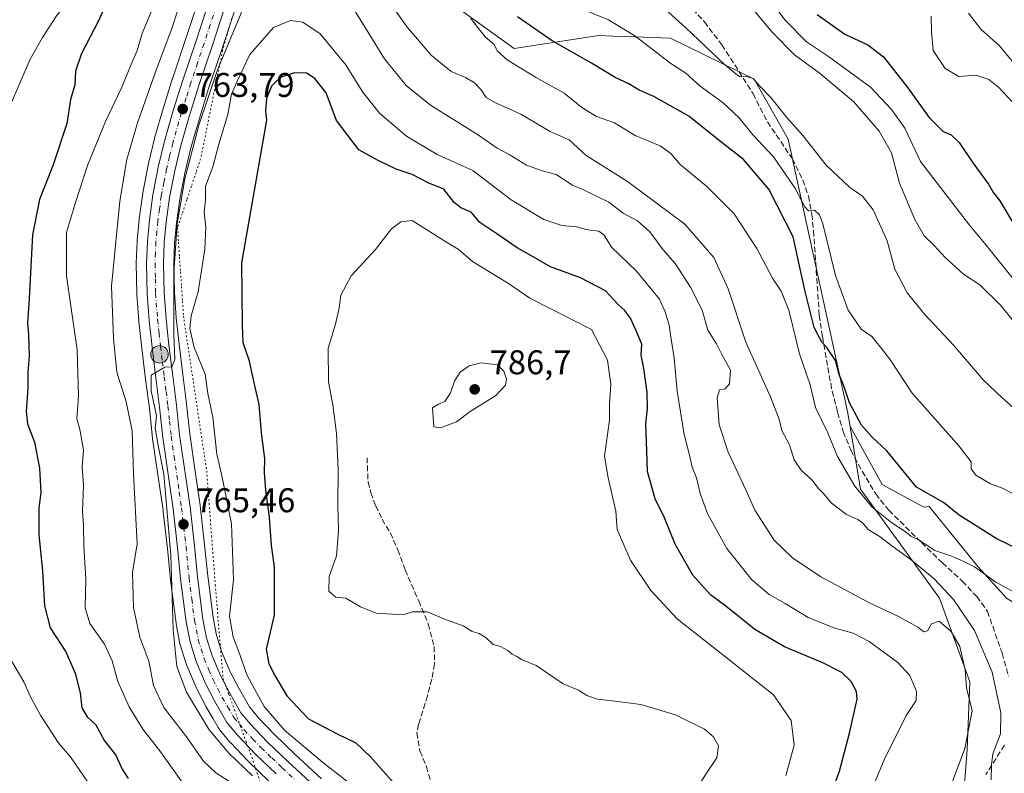
# Model space of a CAD drawing. Units: metres. Extents: x 621537 to 625003, y 4704046 to 4706420.
# Drawn here: x 622538 to 622826, y 4705955 to 4706175 of the extents above; entities that cross this region are included whole.
import ezdxf

# ---------------------------------------------------------------- set-up
doc = ezdxf.new("R2010")
doc.units = ezdxf.units.M
doc.header["$MEASUREMENT"] = 0
for name, pattern in [('DGN Style 3', [2.307223, 1.648017, -0.659207]), ('DGN Style 4', [2.638475, 1.318413, -0.659207, 0.001648, -0.659207]), ('DGN Style 5', [1.153612, 0.494405, -0.659207])]:
    doc.linetypes.add(name, pattern=pattern)
for name, color, linetype, lineweight in [('Arbolado forestal CxS', 92, 'Continuous', 0), ('Carretera de calzada única Cxs', 7, 'Continuous', 13), ('Carretera de calzada única eje', 7, 'DGN Style 4', 0), ('Curva de nivel maestra', 30, 'Continuous', 30), ('Curva de nivel maestra oculto', 30, 'DGN Style 3', 30), ('Curva de nivel normal', 30, 'Continuous', 0), ('Matorral CxS', 135, 'Continuous', 0), ('Núcleo urbano CxS', 7, 'Continuous', 0), ('Punto de cota en terreno', 7, 'Continuous', 0), ('Punto kilométrico de carretera', 7, 'Continuous', 0), ('Rótulo de punto de cota en terreno', 7, 'Continuous', 0), ('Senda', 7, 'DGN Style 3', 0), ('Vía pecuaria eje', 92, 'DGN Style 5', 0)]:
    doc.layers.add(name, color=color, linetype=linetype, lineweight=lineweight)
doc.styles.add('Style-Arial', font='txt')

# ---------------------------------------------------------------- blocks, each defined once
blk = doc.blocks.new('*U8')
at = {"layer": 'Matorral CxS', "color": 135, "linetype": 'Continuous', "lineweight": 0}
blk.add_polyline3d([(622812.6295, 4705931.2255, 761.3044), (622815.0031, 4705961.7677, 765.065), (622815.7567, 4705981.4719, 764.7542), (622806.8533, 4706006.0049, 761.6635), (622783.7835, 4706037.7901, 754.9033), (622780.7429, 4706056.1231, 751.5932), (622790.0985, 4706039.2251, 752.3625), (622802.3439, 4706032.5583, 751.0113), (622803.8499, 4706032.7751, 750.6292), (622818.0463, 4706015.1871, 754.0949), (622826.5499, 4706005.8831, 755.5212), (622835.9899, 4706000.2671, 756.306), (622846.1457, 4705995.1873, 756.8554), (622867.7273, 4705993.9173, 755.874), (622881.7297, 4705985.0955, 753.4961), (622880.4755, 4705960.2971, 750.0334), (622877.5203, 4705955.1023, 749.8049), (622863.9163, 4705915.1657, 748.0915)], dxfattribs=at)
blk = doc.blocks.new('5PATER')
at = {"layer": 'Punto de cota en terreno', "linetype": 'Continuous', "lineweight": 0}
h = blk.add_hatch(color=51, dxfattribs=at)
edge = h.paths.add_edge_path()
edge.add_ellipse((0, 0), major_axis=(-0.11, -0.111), ratio=0.999422, start_angle=0, end_angle=360)
blk = doc.blocks.new('5HITCA')
at = {"layer": 'Curva de nivel maestra oculto', "linetype": 'Continuous', "lineweight": 0}
h = blk.add_hatch(color=1, dxfattribs=at)
edge = h.paths.add_edge_path()
edge.add_arc((0, 0), 0.256, 0, 360)
at = {"layer": 'Curva de nivel maestra oculto', "color": 7, "linetype": 'Continuous', "lineweight": 0}
blk.add_circle((0, 0), 0.256, dxfattribs=at)

msp = doc.modelspace()

# ---------------------------------------------------------------- linework, layer by layer
at = {"layer": 'Arbolado forestal CxS', "color": 92, "linetype": 'Continuous', "lineweight": 0}
msp.add_polyline3d([(622590.2427, 4706180.6849, 761.5259), (622586.6839, 4706169.8485, 761.9161), (622582.7981, 4706158.3507, 762.4393), (622582.7749, 4706158.2797, 762.4467), (622580.0059, 4706149.3591, 762.4583), (622577.4367, 4706140.4185, 763.0262), (622577.4033, 4706140.2917, 763.025), (622575.5633, 4706132.6417, 763.0014), (622575.5355, 4706132.5143, 763.0032), (622573.9607, 4706124.4377, 763.0592), (622573.9372, 4706124.2915, 763.0615), (622572.9271, 4706116.8115, 763.5665), (622572.9141, 4706116.7001, 763.5708), (622572.3141, 4706110.5201, 763.7427), (622572.3019, 4706110.3371, 763.7432), (622572.072, 4706103.8871, 763.8099), (622572.0703, 4706103.7513, 763.8121), (622572.2407, 4706094.8825, 764.2761), (622572.2483, 4706094.7171, 764.2839), (622572.8284, 4706086.9371, 764.3869), (622572.8375, 4706086.8375, 764.387), (622573.6901, 4706078.9553, 764.3529), (622574.7937, 4706070.0053, 764.3208), (622575.8901, 4706061.4721, 763.7723), (622576.8165, 4706052.6565, 763.8067), (622576.8315, 4706052.5371, 763.8101), (622578.5515, 4706040.7469, 763.7245), (622579.8745, 4706031.6847, 763.9349), (622579.9345, 4706031.1541, 763.9592), (622581.1467, 4706020.4347, 764.3957), (622582.0445, 4706011.3065, 764.3439), (622582.0547, 4706011.2167, 764.3455), (622583.6748, 4705998.6467, 764.836), (622583.6998, 4705998.4871, 764.8449), (622584.8237, 4705992.6251, 765.3623), (622584.9091, 4705992.2877, 765.3958), (622586.7291, 4705986.5177, 766.1062), (622586.7711, 4705986.3941, 766.1214), (622586.8263, 4705986.2535, 766.142), (622589.5363, 4705979.8335, 766.2648), (622589.6397, 4705979.6139, 766.2623), (622592.3597, 4705974.3939, 766.3441), (622592.4219, 4705974.2803, 766.3512), (622594.5221, 4705970.6419, 766.2452), (622595.9719, 4705968.1303, 766.3621), (622596.2609, 4705967.7149, 766.4151), (622599.4265, 4705963.8983, 766.5536), (622599.5587, 4705963.7501, 766.5581), (622604.6587, 4705958.4001, 766.5134), (622604.7587, 4705958.3001, 766.5177), (622610.9333, 4705952.4063, 766.478)], dxfattribs=at)
msp.add_polyline3d([(622590.2427, 4706180.6849, 761.5259), (622586.6839, 4706169.8485, 761.9161), (622582.7981, 4706158.3507, 762.4393), (622582.7749, 4706158.2797, 762.4467), (622580.0059, 4706149.3591, 762.4583), (622577.4367, 4706140.4185, 763.0262), (622577.4033, 4706140.2917, 763.025), (622575.5633, 4706132.6417, 763.0014), (622575.5355, 4706132.5143, 763.0032), (622573.9607, 4706124.4377, 763.0592), (622573.9372, 4706124.2915, 763.0615), (622572.9271, 4706116.8115, 763.5665), (622572.9141, 4706116.7001, 763.5708), (622572.3141, 4706110.5201, 763.7427), (622572.3019, 4706110.3371, 763.7432), (622572.072, 4706103.8871, 763.8099), (622572.0703, 4706103.7513, 763.8121), (622572.2407, 4706094.8825, 764.2761), (622572.2483, 4706094.7171, 764.2839), (622572.8284, 4706086.9371, 764.3869), (622572.8375, 4706086.8375, 764.387), (622573.6901, 4706078.9553, 764.3529), (622574.7937, 4706070.0053, 764.3208), (622575.8901, 4706061.4721, 763.7723), (622576.8165, 4706052.6565, 763.8067), (622576.8315, 4706052.5371, 763.8101), (622578.5515, 4706040.7469, 763.7245), (622579.8745, 4706031.6847, 763.9349), (622579.9345, 4706031.1541, 763.9592), (622581.1467, 4706020.4347, 764.3957), (622582.0445, 4706011.3065, 764.3439), (622582.0547, 4706011.2167, 764.3455), (622583.6748, 4705998.6467, 764.836), (622583.6998, 4705998.4871, 764.8449), (622584.8237, 4705992.6251, 765.3623), (622584.9091, 4705992.2877, 765.3958), (622586.7291, 4705986.5177, 766.1062), (622586.7711, 4705986.3941, 766.1214), (622586.8263, 4705986.2535, 766.142), (622589.5363, 4705979.8335, 766.2648), (622589.6397, 4705979.6139, 766.2623), (622592.3597, 4705974.3939, 766.3441), (622592.4219, 4705974.2803, 766.3512), (622594.5221, 4705970.6419, 766.2452), (622595.9719, 4705968.1303, 766.3621), (622596.2609, 4705967.7149, 766.4151), (622599.4265, 4705963.8983, 766.5536), (622599.5587, 4705963.7501, 766.5581), (622604.6587, 4705958.4001, 766.5134), (622604.7587, 4705958.3001, 766.5177), (622610.9333, 4705952.4063, 766.478)], dxfattribs=at)
at = {"layer": 'Carretera de calzada única Cxs', "color": 7, "linetype": 'Continuous', "lineweight": 13}
for points in [[(622612.9901, 4705954.5901, 767.2755), (622606.8301, 4705960.4701, 767.024), (622601.7301, 4705965.8201, 766.869), (622598.5701, 4705969.6301, 766.8386), (622595.0201, 4705975.7801, 766.6584), (622592.3001, 4705981.0001, 766.5578), (622589.5901, 4705987.4201, 766.3995), (622587.7701, 4705993.1901, 766.2447), (622586.6501, 4705999.0301, 765.8965), (622585.0301, 4706011.6001, 765.4114), (622584.1301, 4706020.7501, 765.3515), (622582.8501, 4706032.0701, 765.2955), (622579.8001, 4706052.9701, 764.939), (622578.8701, 4706061.8201, 765.0139), (622577.7701, 4706070.3801, 765.0012), (622576.6701, 4706079.3001, 764.9074), (622575.8201, 4706087.1601, 764.8898), (622575.2401, 4706094.9401, 764.7993), (622575.0701, 4706103.7801, 764.6703), (622575.3001, 4706110.2301, 764.5304), (622575.9001, 4706116.4101, 764.4192), (622576.9101, 4706123.8901, 764.3815), (622578.4801, 4706131.9401, 764.3212), (622580.3201, 4706139.5901, 764.0437), (622582.8801, 4706148.5001, 763.8447), (622585.6401, 4706157.3901, 763.4237), (622589.5301, 4706168.9001, 763.0315), (622593.0901, 4706179.7401, 762.5191)], [(622612.9901, 4705954.5901, 767.2755), (622606.8301, 4705960.4701, 767.024), (622601.7301, 4705965.8201, 766.869), (622598.5701, 4705969.6301, 766.8386), (622595.0201, 4705975.7801, 766.6584), (622592.3001, 4705981.0001, 766.5578), (622589.5901, 4705987.4201, 766.3995), (622587.7701, 4705993.1901, 766.2447), (622586.6501, 4705999.0301, 765.8965), (622585.0301, 4706011.6001, 765.4114), (622584.1301, 4706020.7501, 765.3515), (622582.8501, 4706032.0701, 765.2955), (622579.8001, 4706052.9701, 764.939), (622578.8701, 4706061.8201, 765.0139), (622577.7701, 4706070.3801, 765.0012), (622576.6701, 4706079.3001, 764.9074), (622575.8201, 4706087.1601, 764.8898), (622575.2401, 4706094.9401, 764.7993), (622575.0701, 4706103.7801, 764.6703), (622575.3001, 4706110.2301, 764.5304), (622575.9001, 4706116.4101, 764.4192), (622576.9101, 4706123.8901, 764.3815), (622578.4801, 4706131.9401, 764.3212), (622580.3201, 4706139.5901, 764.0437), (622582.8801, 4706148.5001, 763.8447), (622585.6401, 4706157.3901, 763.4237), (622589.5301, 4706168.9001, 763.0315), (622593.0901, 4706179.7401, 762.5191)], [(622597.8001, 4706178.1701, 762.8332), (622594.2401, 4706167.3301, 763.8515), (622590.3701, 4706155.8601, 764.3461), (622587.6401, 4706147.0801, 764.1245), (622585.1201, 4706138.3301, 764.6874), (622583.3401, 4706130.8801, 764.6965), (622581.8201, 4706123.0801, 764.6509), (622580.8301, 4706115.8301, 764.932), (622580.2601, 4706109.9001, 765.1465), (622580.0401, 4706103.7401, 765.2245), (622580.2101, 4706095.1701, 765.2178), (622580.7701, 4706087.6101, 765.7119), (622581.6101, 4706079.8701, 765.5378), (622582.7001, 4706071.0001, 765.3194), (622583.8001, 4706062.4001, 765.5369), (622584.7301, 4706053.5901, 765.809), (622586.4401, 4706041.8901, 765.6965), (622587.7801, 4706032.7001, 765.6475), (622589.0701, 4706021.2701, 766.3498), (622589.9701, 4706012.1601, 766.4724), (622591.5501, 4705999.8101, 766.3663), (622592.6001, 4705994.4101, 766.3802), (622594.2601, 4705989.1301, 766.9227), (622596.7901, 4705983.1201, 766.7957), (622599.3801, 4705978.1701, 767.2912), (622602.6601, 4705972.4801, 767.1321), (622605.4501, 4705969.1201, 767.6659), (622610.3401, 4705963.9801, 767.9392), (622616.4001, 4705958.2101, 767.9999), (622624.1701, 4705950.9901, 768.2523)], [(622597.8001, 4706178.1701, 762.8332), (622594.2401, 4706167.3301, 763.8515), (622590.3701, 4706155.8601, 764.3461), (622587.6401, 4706147.0801, 764.1245), (622585.1201, 4706138.3301, 764.6874), (622583.3401, 4706130.8801, 764.6965), (622581.8201, 4706123.0801, 764.6509), (622580.8301, 4706115.8301, 764.932), (622580.2601, 4706109.9001, 765.1465), (622580.0401, 4706103.7401, 765.2245), (622580.2101, 4706095.1701, 765.2178), (622580.7701, 4706087.6101, 765.7119), (622581.6101, 4706079.8701, 765.5378), (622582.7001, 4706071.0001, 765.3194), (622583.8001, 4706062.4001, 765.5369), (622584.7301, 4706053.5901, 765.809), (622586.4401, 4706041.8901, 765.6965), (622587.7801, 4706032.7001, 765.6475), (622589.0701, 4706021.2701, 766.3498), (622589.9701, 4706012.1601, 766.4724), (622591.5501, 4705999.8101, 766.3663), (622592.6001, 4705994.4101, 766.3802), (622594.2601, 4705989.1301, 766.9227), (622596.7901, 4705983.1201, 766.7957), (622599.3801, 4705978.1701, 767.2912), (622602.6601, 4705972.4801, 767.1321), (622605.4501, 4705969.1201, 767.6659), (622610.3401, 4705963.9801, 767.9392), (622616.4001, 4705958.2101, 767.9999), (622624.1701, 4705950.9901, 768.2523)]]:
    msp.add_polyline3d(points, dxfattribs=at)
at = {"layer": 'Carretera de calzada única eje', "color": 7, "linetype": 'DGN Style 4', "lineweight": 0}
msp.add_polyline3d([(622595.4501, 4706178.9501, 762.5897), (622593.6601, 4706173.5301, 762.9803), (622591.8801, 4706168.1101, 763.1216), (622589.9501, 4706162.3801, 763.5088), (622588.0001, 4706156.6201, 763.6492), (622586.6301, 4706152.1801, 763.6892), (622585.2601, 4706147.7901, 763.925), (622582.7201, 4706138.9601, 764.1168), (622581.8001, 4706135.1301, 764.1714), (622580.9101, 4706131.4101, 764.2924), (622580.1501, 4706127.5101, 764.425), (622579.3601, 4706123.4801, 764.5428), (622578.8601, 4706119.7401, 764.6095), (622578.3601, 4706116.1201, 764.6421), (622578.0801, 4706113.1501, 764.668), (622577.7801, 4706110.0701, 764.6719), (622577.6601, 4706106.8401, 764.6943), (622577.5601, 4706103.7601, 764.7147), (622577.6401, 4706099.3401, 764.7819), (622577.7201, 4706095.0501, 764.8427), (622578.2901, 4706087.3801, 765.0907), (622578.7201, 4706083.4501, 765.1829), (622579.1401, 4706079.5801, 765.1729), (622579.6901, 4706075.1201, 765.1297), (622580.2301, 4706070.6901, 765.1067), (622580.7801, 4706066.4101, 765.0869), (622581.3301, 4706062.1101, 765.1029), (622581.8001, 4706057.7001, 765.159), (622582.2601, 4706053.2801, 765.2005), (622583.1301, 4706047.3801, 765.3708), (622584.6401, 4706036.9801, 765.4275), (622585.3101, 4706032.3801, 765.4154), (622585.9601, 4706026.6701, 765.4785), (622586.6001, 4706021.0101, 765.5434), (622587.5001, 4706011.8801, 765.6824), (622588.2901, 4706005.7001, 766.0065), (622589.1001, 4705999.4201, 766.1463), (622589.6301, 4705996.7201, 766.2091), (622590.1801, 4705993.8001, 766.2598), (622591.9201, 4705988.2701, 766.3186), (622593.2801, 4705985.0601, 766.517), (622594.5401, 4705982.0601, 766.6262), (622595.9001, 4705979.4501, 766.6778), (622597.2001, 4705976.9701, 766.6798), (622598.8401, 4705974.1301, 766.9161), (622600.6101, 4705971.0501, 766.9271), (622602.2001, 4705969.1501, 766.9472), (622603.5901, 4705967.4701, 767.0273), (622606.1401, 4705964.7901, 767.1507), (622608.5801, 4705962.2201, 767.1954), (622611.6601, 4705959.2801, 767.3729), (622614.7001, 4705956.4001, 767.4574), (622618.5801, 4705952.7801, 767.6199)], dxfattribs=at)
at = {"layer": 'Curva de nivel maestra', "color": 30, "linetype": 'Continuous', "lineweight": 30, "flags": 128}
for points, elevation in [([(622564.59, 4706182.9401), (622561.01, 4706174.7301), (622556.02, 4706165.2001), (622554.33, 4706159.9901), (622554.07, 4706156.0001), (622552.81, 4706151.7101), (622551.76, 4706144.6801), (622547.78, 4706132.6701), (622543.76, 4706122.5401), (622541.74, 4706112.1501), (622540.71, 4706093.5401), (622540.22, 4706086.3301), (622540.54, 4706083.0001), (622540.71, 4706076.6701), (622540.34, 4706072.0301), (622540.34, 4706067.3301), (622539.85, 4706060.4801), (622540.29, 4706056.8901), (622542.32, 4706051.5901), (622543.76, 4706044.0101), (622544.14, 4706036.8701), (622543.62, 4706032.2501), (622543.58, 4706024.4401), (622544.69, 4706013.9301), (622545.19, 4706003.7201), (622546.91, 4705997.2701), (622551.43, 4705990.3001), (622554.24, 4705984.0401), (622555.64, 4705978.2601), (622556.15, 4705973.8601), (622557.75, 4705971.3101), (622560.24, 4705968.9201), (622562.74, 4705964.3001), (622566.06, 4705960.0401), (622567.96, 4705955.9401), (622569.71, 4705953.2601)], 750), ([(622834.84, 4706017.8401), (622823.48, 4706023.4301), (622812.64, 4706030.2701), (622808.03, 4706033.9401), (622800.19, 4706038.4301), (622791.48, 4706049.0101), (622787.22, 4706053.0201), (622784.1, 4706056.5001), (622780.61, 4706063.0601), (622779.03, 4706067.7801), (622777.52, 4706071.3601), (622776.44, 4706075.4201), (622773.96, 4706079.2801), (622772.5, 4706080.7701), (622770.25, 4706085.0501), (622767.53, 4706096.0201), (622764.09, 4706111.6201), (622757.02, 4706125.5501), (622749.56, 4706134.2001), (622742.44, 4706139.7501), (622733.6, 4706146.9001), (622723.32, 4706152.6201), (622719.08, 4706154.4601), (622716.08, 4706156.3301), (622712.03, 4706158.1901), (622705.17, 4706162.3601), (622693.64, 4706168.9201), (622683.52, 4706175.9401)], 750), ([(622771.15, 4706176.5601), (622779.2, 4706170.8701), (622785.95, 4706167.6801), (622790.54, 4706164.1801), (622797.62, 4706155.1301), (622803.75, 4706146.5201), (622807.94, 4706142.3801), (622810.32, 4706141.3701), (622812.66, 4706139.1401), (622816.62, 4706133.2501), (622821.17, 4706126.9401), (622822.7, 4706124.4001), (622824.48, 4706122.1201), (622828.37, 4706115.5501)], 725), ([(622772.88, 4705942.6201), (622777.67, 4705955.4201), (622780.54, 4705966.5301), (622782.8, 4705976.4401), (622782.58, 4705978.6901), (622781.04, 4705981.6401), (622778.28, 4705984.2501), (622772.73, 4705987.0501), (622761.55, 4705991.7701), (622752.88, 4705996.8101), (622744.4, 4706003.5801), (622739.91, 4706006.9501), (622734.81, 4706012.7101), (622729.61, 4706021.7101), (622726.5, 4706029.4601), (622723.78, 4706035.0401), (622721.56, 4706043.0101), (622721.3, 4706049.0101), (622721.05, 4706056.8901), (622721.51, 4706061.4201), (622721.42, 4706066.0801), (622720.4, 4706073.1401), (622719.68, 4706077.0101), (622719.9, 4706080.2101), (622718.28, 4706083.9201), (622716.5, 4706087.8001), (622714.81, 4706090.1201), (622713.02, 4706091.7201), (622709.28, 4706095.7901), (622701.97, 4706099.5901), (622693.12, 4706102.8001), (622687.37, 4706106.1201), (622683.43, 4706108.4001), (622677.46, 4706112.4401), (622672.53, 4706115.7301), (622669.99, 4706118.8101), (622666.98, 4706120.0301), (622664.96, 4706121.6201), (622662, 4706125.5501), (622657.38, 4706127.4101), (622652.67, 4706129.7801), (622648.07, 4706131.3701), (622642.6, 4706134.0201), (622637.13, 4706137.0001), (622630.64, 4706145.5701), (622627.59, 4706153.7001), (622624.23, 4706157.8701), (622621.8, 4706159.4201), (622618.31, 4706159.5301), (622614.09, 4706158.1601), (622611.59, 4706155.6601), (622610.14, 4706152.0001), (622609.84, 4706148.3301), (622610.12, 4706145.7001), (622602.83, 4706103.9801), (622603.01, 4706085.7301), (622603.23, 4706080.7101), (622605.01, 4706075.6401), (622606.71, 4706067.6801), (622607.9, 4706062.5401), (622608.57, 4706054.2901), (622609.51, 4706046.8301), (622609.43, 4706042.6201), (622609.81, 4706037.5001), (622610.95, 4706029.6801), (622611.51, 4706021.3401), (622612.34, 4706015.0901), (622612.4, 4706001.0001)], 775), ([(622612.4, 4706001.0001), (622610.77, 4705994.3401), (622610.07, 4705991.0301), (622610.84, 4705986.8101), (622612.57, 4705983.3801), (622616.07, 4705977.4501), (622622.37, 4705970.7301), (622630.97, 4705966.2501), (622636.23, 4705963.6301), (622640.62, 4705959.4801), (622648.85, 4705950.2401)], 775)]:
    msp.add_lwpolyline(points, dxfattribs=dict(at, elevation=elevation))
at = {"layer": 'Curva de nivel normal', "color": 30, "linetype": 'Continuous', "lineweight": 0, "flags": 128}
for points, elevation in [([(622536.37, 4706310.3101), (622538.53, 4706309.2501), (622541.78, 4706304.4101), (622545.09, 4706298.4301), (622546.78, 4706293.3801), (622551.39, 4706269.6601), (622556.54, 4706248.8101), (622559.24, 4706236.1801), (622562.11, 4706225.8201), (622563.67, 4706221.6801), (622564.29, 4706216.9701), (622563.96, 4706208.5701), (622562.69, 4706202.3001), (622561.16, 4706195.9901), (622554.8, 4706183.7301), (622548.73, 4706176.1601), (622544.63, 4706169.8801), (622541.05, 4706163.5701), (622535.31, 4706150.1901)], 745), ([(622606.04, 4705954.0201), (622599.16, 4705960.7001), (622593.34, 4705967.4701), (622586.7, 4705978.4701), (622583.92, 4705986.0301), (622582.86, 4705996.6801), (622582.18, 4706018.5501), (622580.11, 4706042.1801), (622578.55, 4706050.1401), (622577.63, 4706055.6301), (622577.94, 4706059.2801), (622576.42, 4706066.6001), (622576.42, 4706071.1701), (622580.4, 4706073.5001), (622582.42, 4706073.5601), (622583.34, 4706075.7601), (622583.02, 4706082.9801), (622583.08, 4706100.9601), (622584.04, 4706115.4001), (622586.29, 4706128.5801), (622590.36, 4706144.2501), (622595.78, 4706160.4501), (622601.28, 4706173.4301), (622606.37, 4706185.7901)], 765), ([(622585.81, 4706182.6801), (622582.47, 4706172.5001), (622577.95, 4706160.6101), (622572.44, 4706144.9501), (622569.3, 4706134.2401), (622567.22, 4706122.0001), (622564.8, 4706097.2101), (622565.39, 4706081.8501), (622566.39, 4706072.0601), (622569.12, 4706063.4001), (622570.84, 4706054.8601), (622571.29, 4706042.3401), (622572.37, 4706021.8601), (622571, 4706013.4901), (622571.25, 4706003.2401), (622573.06, 4705994.5601), (622575.69, 4705987.5701), (622577.13, 4705980.4201), (622580.11, 4705973.9901), (622586.76, 4705965.4001), (622591.71, 4705958.3601), (622595.3, 4705954.9501), (622599.13, 4705952.4501)], 760), ([(622821.98, 4705952.8301), (622822.04, 4705957.2801), (622822.47, 4705960.4701), (622824.69, 4705966.3501), (622824.82, 4705972.4801), (622822.31, 4705984.3101), (622817.15, 4705996.4801), (622810.95, 4706005.6101), (622805.32, 4706011.5701), (622798.58, 4706017.1801), (622792.94, 4706021.2701), (622789.56, 4706023.9301), (622786.02, 4706026.0201), (622784.42, 4706027.8901), (622782.96, 4706028.9501), (622779.72, 4706030.3801), (622775.21, 4706033.8701), (622773.01, 4706036.5301), (622771.37, 4706038.1401), (622769.79, 4706040.3101), (622766.44, 4706043.4101), (622764.44, 4706046.3701), (622762.98, 4706050.8201), (622760.82, 4706054.9501), (622759.98, 4706058.2801), (622757.49, 4706064.8201), (622750.28, 4706080.8401), (622745.09, 4706096.3801), (622740.95, 4706105.5001), (622732.47, 4706115.3001), (622715.7, 4706127.7601), (622703.58, 4706135.4101), (622698.61, 4706139.9201), (622693.02, 4706142.3301), (622684.47, 4706147.4401), (622676.86, 4706150.8301), (622674.35, 4706152.3201), (622672.9, 4706154.5301), (622670.94, 4706156.5801), (622668.27, 4706158.1201), (622664.07, 4706159.9501), (622658.26, 4706164.6601), (622651.32, 4706172.7501), (622644, 4706183.0701)], 760), ([(622754.27, 4706184.7301), (622761.72, 4706174.9001), (622767.95, 4706168.5701), (622774.4, 4706164.3001), (622786.7, 4706155.3201), (622792.87, 4706148.8501), (622796.74, 4706143.3901), (622801.28, 4706133.6001), (622815.65, 4706115.0001), (622820.08, 4706109.7601), (622829.7, 4706097.7301)], 730), ([(622577.84, 4706181.0101), (622573.81, 4706170.9901), (622572.36, 4706166.0101), (622570.43, 4706161.7401), (622567.88, 4706155.3501), (622563.05, 4706145.3301), (622557.77, 4706132.4501), (622554.3, 4706121.5901), (622551.67, 4706112.8901), (622551.62, 4706100.1501), (622554.74, 4706078.5101), (622555.16, 4706065.0201), (622554.73, 4706058.3601), (622555.56, 4706055.2601), (622556.61, 4706049.3401), (622556.22, 4706044.3401), (622556.61, 4706039.0101), (622556.32, 4706031.3401), (622556.6, 4706027.3401), (622556.69, 4706021.2201), (622557.32, 4706011.5301), (622557.12, 4706003.1101), (622558.51, 4705998.5501), (622562.78, 4705992.5601), (622565.06, 4705987.6601), (622566.68, 4705981.5901), (622569.94, 4705974.2301), (622573.96, 4705967.6801), (622579.25, 4705960.9001), (622586.86, 4705950.1801)], 755), ([(622635.65, 4706178.1601), (622644.67, 4706163.6001), (622650.92, 4706155.7901), (622658.06, 4706150.0401), (622671.77, 4706141.5001), (622677.52, 4706137.5101), (622681.04, 4706135.7001), (622686.16, 4706132.5501), (622690.76, 4706130.8501), (622694.78, 4706129.8001), (622699.63, 4706126.6601), (622702.46, 4706125.5001), (622710.2, 4706121.7301), (622714.44, 4706118.4901), (622718.59, 4706116.2501), (622722.17, 4706113.0001), (622726.1, 4706107.8001), (622729.57, 4706103.8401), (622734.1, 4706096.9201), (622737.48, 4706090.1101), (622739.13, 4706084.3301), (622741.7, 4706080.3301), (622743.17, 4706077.4001), (622745.82, 4706072.5901), (622745.48, 4706068.5701), (622744.21, 4706067.2001), (622742.57, 4706066.9101), (622741.84, 4706064.5001), (622742.48, 4706056.5901), (622745.1, 4706048.6201), (622750.23, 4706037.6701), (622752.88, 4706031.7301), (622758.56, 4706022.8701), (622763.88, 4706017.7101), (622772.2, 4706012.2101), (622786.22, 4706004.7101), (622794.94, 4706000.6001), (622800.5, 4705997.5001), (622802.3, 4705996.1201)], 765), ([(622831, 4706034.9901), (622825.29, 4706038.1001), (622821.81, 4706039.4001), (622817.47, 4706041.9501), (622816.09, 4706043.7501), (622816.14, 4706045.8001), (622812.5, 4706050.4901), (622798.89, 4706065.9201), (622792.55, 4706075.5001), (622789.63, 4706079.3601), (622787.12, 4706082.4401), (622783.99, 4706084.6401), (622780.18, 4706090.1701), (622776.52, 4706100.2601), (622772.74, 4706115.3801), (622771.8, 4706118.0001), (622770.35, 4706119.4301), (622768.6, 4706119.1501), (622767.51, 4706120.3101), (622764.59, 4706125.9101), (622758.36, 4706135.0001), (622752.3, 4706141.3601), (622748.27, 4706146.3601), (622743.66, 4706150.7601), (622736.91, 4706155.6301), (622732.7, 4706159.4001), (622728.37, 4706162.2401), (622717.83, 4706170.3601), (622710.11, 4706175.0301), (622700.36, 4706178.9901)], 745), ([(622829.96, 4706060.3001), (622825.24, 4706064.5501), (622819.73, 4706069.7201), (622810.96, 4706079.9401), (622802.56, 4706088.8801), (622797.39, 4706095.2001), (622793.82, 4706102.1301), (622791.55, 4706110.3701), (622787.5, 4706119.4401), (622784.33, 4706123.4701), (622780.66, 4706126.0501), (622773.73, 4706132.5801), (622766.9, 4706141.2401), (622762.18, 4706146.5601), (622757.59, 4706152.3201), (622754.18, 4706155.8501), (622752.37, 4706157.8801), (622750.38, 4706158.5001), (622748.56, 4706158.3201), (622747.47, 4706159.1001), (622743.85, 4706162.1501), (622732.74, 4706172.7101), (622726.79, 4706178.0101)], 740), ([(622831.52, 4706083.2401), (622824.67, 4706091.6401), (622818.68, 4706097.5601), (622813.93, 4706100.6401), (622808.54, 4706105.5001), (622805.32, 4706109.0501), (622802.37, 4706111.8701), (622799.66, 4706116.6801), (622795.2, 4706127.3001), (622792.8, 4706136.1001), (622789.26, 4706142.4401), (622781.7, 4706151.1401), (622771.68, 4706159.5201), (622764.46, 4706164.7601), (622757.91, 4706171.5401), (622752.16, 4706178.4601)], 735), ([(622830, 4706160.6501), (622824.42, 4706167.4401), (622819, 4706172.3101), (622815.33, 4706176.9701)], 715), ([(622617.11, 4706174.7901), (622612.22, 4706172.7801), (622605.24, 4706164.8401), (622601.54, 4706157.1201), (622599.94, 4706153.3201), (622598.87, 4706147.3301), (622596.17, 4706138.6701), (622594.46, 4706132.0001), (622592.3, 4706126.4001), (622592.34, 4706122.4401), (622591.88, 4706118.8401), (622592.4, 4706114.3401), (622592.12, 4706107.9901), (622590.11, 4706095.4801), (622588.14, 4706088.4801), (622587.72, 4706084.7501), (622589, 4706079.2201), (622592.17, 4706071.4101), (622593.01, 4706065.8201), (622594.46, 4706058.8401), (622595.64, 4706048.0901), (622597.09, 4706041.8201), (622599.93, 4706027.7101), (622600.49, 4706011.3401), (622599.32, 4706000.6801), (622600.34, 4705994.6001), (622601.96, 4705990.6001), (622604.46, 4705983.3101), (622609.46, 4705974.3001), (622615.49, 4705967.2901), (622626.5, 4705958.0001), (622634.45, 4705951.7601)], 770), ([(622785.61, 4705946.4801), (622790.7, 4705958.6801), (622797.15, 4705971.6801), (622800.09, 4705976.0101), (622800.12, 4705978.6801), (622798.21, 4705983.3701), (622794.72, 4705987.2001), (622786.28, 4705993.3001), (622781.61, 4705995.7701), (622775.98, 4705997.3101), (622768.5, 4706000.3201), (622761.72, 4706004.3801), (622757.04, 4706007.0201), (622751.97, 4706011.3201), (622744.72, 4706020.5001), (622739.07, 4706030.7501), (622736.91, 4706036.5601), (622735.86, 4706041.1801), (622734.57, 4706044.2301), (622733.82, 4706047.8001), (622732.2, 4706053.8401), (622730.17, 4706066.4801), (622729.28, 4706076.2501), (622728.4, 4706081.7101), (622727.84, 4706085.8001), (622726.69, 4706089.6301), (622725.06, 4706093.3601), (622718.28, 4706101.5801), (622710.95, 4706108.5901), (622708.81, 4706112.1101), (622707.24, 4706113.2201), (622704.03, 4706113.6701), (622700.74, 4706114.5101), (622696.45, 4706114.9401), (622691.18, 4706116.6201), (622681.68, 4706122.3601), (622670.49, 4706130.9901), (622660, 4706135.6801), (622651.07, 4706141.0201), (622643.12, 4706147.7001), (622638.29, 4706153.8301), (622633.22, 4706161.9201), (622625.83, 4706170.9301), (622620.76, 4706174.3801), (622617.11, 4706174.7901)], 770), ([(622831.88, 4706006.0001), (622823.36, 4706010.6401), (622817.12, 4706015.1701), (622814.02, 4706016.6701), (622810.24, 4706018.3301), (622805.56, 4706019.9001), (622800.9, 4706022.9001), (622798.53, 4706024.1101), (622796.81, 4706025.4701), (622792.94, 4706027.9401), (622787.13, 4706032.7001), (622782.1, 4706038.6801), (622777.05, 4706047.3801), (622774.09, 4706054.4701), (622770.66, 4706061.7001), (622769.03, 4706068.3301), (622766, 4706077.3801), (622762.84, 4706090.1701), (622760.64, 4706095.7401), (622758.1, 4706099.4601), (622753.43, 4706108.1701), (622746.89, 4706118.3001), (622738.76, 4706126.4001), (622731.07, 4706132.7101), (622728.3, 4706135.9401), (622725.19, 4706138.1801), (622717.89, 4706141.2001), (622711.87, 4706144.9401), (622706.62, 4706146.8101), (622702.3, 4706149.4201), (622697.19, 4706153.5801), (622688.78, 4706158.2601), (622680.46, 4706163.3201), (622677.55, 4706165.9901), (622676.71, 4706167.8301), (622674.08, 4706170.0201), (622669.75, 4706175.5401)], 755), ([(622836.26, 4706142.3801), (622824.23, 4706155.2001), (622821.34, 4706157.5801), (622817.51, 4706158.8201), (622812.53, 4706158.5001), (622808.52, 4706160.8401), (622805, 4706166.0401), (622804.53, 4706171.5601), (622804.41, 4706176.0601)], 720), ([(622652.74, 4706116.3701), (622649.37, 4706116.0001), (622646.65, 4706113.9701), (622641.96, 4706107.8401), (622634.91, 4706100.1901), (622631.85, 4706094.5401), (622631.42, 4706090.8801), (622630.28, 4706086.0601), (622628.12, 4706079.0501), (622628.28, 4706069.2001), (622629.5, 4706062.5001), (622630.57, 4706054.0601), (622631.08, 4706043.7201), (622630.94, 4706033.0101), (622631.22, 4706025.6801), (622630.56, 4706018.3401), (622628.46, 4706012.2701), (622628.35, 4706008.0401), (622630.4, 4706006.2901), (622633.3, 4706005.9201), (622637.63, 4706003.4601), (622642.24, 4706001.5301), (622650.04, 4706001.0801), (622652.8, 4706001.9401), (622657.1, 4706001.9901), (622662.47, 4705999.7201), (622667.67, 4705997.8801), (622670.25, 4705996.1901), (622672.33, 4705995.6001), (622674.36, 4705994.4001), (622676.37, 4705992.4601), (622678.52, 4705991.8401), (622680.72, 4705990.7001), (622681.97, 4705989.6201), (622683.28, 4705988.9201), (622684.71, 4705988.0201), (622688.96, 4705986.2801), (622696.9, 4705980.8801), (622701.38, 4705979.0401), (622703.81, 4705977.5201), (622706.92, 4705976.4501), (622712.03, 4705975.9001), (622719.52, 4705974.8401), (622729.71, 4705971.8301), (622738.21, 4705967.7101), (622740.85, 4705965.4301), (622742.26, 4705962.7801), (622741.74, 4705959.2901), (622738.96, 4705955.0901), (622733.48, 4705946.5401)], 780), ([(622761.97, 4705954.1501), (622764.35, 4705963.0401), (622763.5, 4705970.1601), (622758.34, 4705977.6801), (622744.95, 4705988.3401), (622730.21, 4705999.9301), (622722.45, 4706008.2101), (622716.51, 4706017.1001), (622712.6, 4706026.0201), (622712.26, 4706031.4001), (622710.02, 4706041.1401), (622708.98, 4706047.5201), (622710.4, 4706057.9701), (622710.36, 4706062.7701), (622710.8, 4706068.5001), (622709.85, 4706075.4901), (622705.13, 4706084.5201), (622687.12, 4706093.6401), (622680.88, 4706097.9001), (622670.39, 4706104.3801), (622666.14, 4706107.9401), (622662.24, 4706110.2801), (622652.74, 4706116.3701)], 780), ([(622672.85, 4706074.7801), (622669.35, 4706073.8501), (622666.76, 4706072.0001), (622665.18, 4706069.5701), (622663.8, 4706065.8201), (622662.28, 4706063.4401), (622660.37, 4706062.7001), (622658.66, 4706061.6301), (622659.02, 4706056.0901), (622661, 4706055.7501), (622665.7, 4706057.4601), (622669.7, 4706060.5701), (622677.21, 4706065.1801), (622680.04, 4706068.1901), (622680.33, 4706069.9701), (622679.49, 4706072.3201), (622677.62, 4706074.1401), (622672.85, 4706074.7801)], 785), ([(622802.3, 4705996.1201), (622803.39, 4705996.4301), (622804.55, 4705998.4601), (622806.79, 4705999.2201), (622810.27, 4705996.2601), (622812.85, 4705991.8501), (622814.36, 4705985.0601), (622814.78, 4705979.7501), (622816.4, 4705973.0101), (622814.3, 4705962.0201), (622810.42, 4705951.6101)], 765), ([(622534.77, 4705989.0101), (622539.25, 4705981.3401), (622541.01, 4705977.2801), (622544.06, 4705971.7501), (622549.21, 4705963.8101), (622553.07, 4705959.3201), (622557.92, 4705952.1301)], 745)]:
    msp.add_lwpolyline(points, dxfattribs=dict(at, elevation=elevation))
at = {"layer": 'Matorral CxS', "color": 135, "linetype": 'Continuous', "lineweight": 0}
for points in [[(622780.7429, 4706056.1231, 751.5932), (622780.0089, 4706060.5521, 750.8407), (622762.6721, 4706140.1105, 741.9005), (622752.6825, 4706157.6305, 739.7798), (622728.2251, 4706169.6933, 742.999), (622715.1429, 4706170.1447, 745.3453), (622711.4581, 4706170.2719, 746.1147), (622707.2415, 4706170.4173, 746.5919), (622682.5667, 4706166.6001, 753.7493), (622663.7891, 4706180.0809, 755.0001), (622643.4421, 4706204.9509, 753.7595), (622627.4373, 4706209.6139, 756.9857), (622618.6665, 4706204.9419, 760.6386), (622608.8263, 4706192.6197, 762.5629), (622604.3223, 4706188.3457, 762.5144)], [(622663.7891, 4706180.0809, 755.0001), (622682.5667, 4706166.6001, 753.7493), (622707.2415, 4706170.4173, 746.5919), (622711.4581, 4706170.2719, 746.1147), (622715.1429, 4706170.1447, 745.3453), (622728.2251, 4706169.6933, 742.999), (622752.6825, 4706157.6305, 739.7798), (622762.6721, 4706140.1105, 741.9005), (622780.0089, 4706060.5521, 750.8407), (622780.7429, 4706056.1231, 751.5932), (622783.7835, 4706037.7901, 754.9033), (622806.8533, 4706006.0049, 761.6635), (622815.7567, 4705981.4719, 764.7542), (622815.0031, 4705961.7677, 765.065), (622812.6295, 4705931.2255, 761.3044)], [(622826.5499, 4706005.8831, 755.5212), (622818.0463, 4706015.1871, 754.0949), (622803.8499, 4706032.7751, 750.6292), (622802.3439, 4706032.5583, 751.0113), (622790.0985, 4706039.2251, 752.3625), (622780.7429, 4706056.1231, 751.5932), (622780.0089, 4706060.5521, 750.8407), (622762.6721, 4706140.1105, 741.9005), (622752.6825, 4706157.6305, 739.7798), (622728.2251, 4706169.6933, 742.999), (622715.1429, 4706170.1447, 745.3453), (622711.4581, 4706170.2719, 746.1147), (622707.2415, 4706170.4173, 746.5919), (622682.5667, 4706166.6001, 753.7493), (622663.7891, 4706180.0809, 755.0001)], [(622626.2181, 4705953.1823, 769.0949), (622618.4555, 4705960.3953, 769.2943), (622612.4625, 4705966.1017, 769.0869), (622607.6935, 4705971.1145, 768.9011), (622605.1315, 4705974.1999, 768.743), (622602.0097, 4705979.6153, 768.1724), (622599.5063, 4705984.3997, 767.7179), (622597.0797, 4705990.1643, 766.9815), (622595.5127, 4705995.1487, 767.14), (622594.5135, 4706000.2873, 766.835), (622592.9513, 4706012.4981, 766.3185), (622592.0533, 4706021.5859, 766.6056), (622590.7611, 4706033.0365, 766.3105), (622590.7487, 4706033.1329, 766.3119), (622589.4087, 4706042.3235, 766.4513), (622587.7073, 4706053.9647, 766.2127), (622586.7835, 4706062.7151, 765.763), (622586.7759, 4706062.7807, 765.7649), (622585.6767, 4706071.3733, 766.3175), (622584.5903, 4706080.2149, 766.6134), (622583.7581, 4706087.8829, 765.9839), (622583.2079, 4706095.3107, 765.4672), (622583.0411, 4706103.7163, 765.4707), (622583.2549, 4706109.7029, 765.4513), (622583.8107, 4706115.4835, 765.4214), (622584.7809, 4706122.5899, 765.6899), (622586.2727, 4706130.2443, 765.2641), (622588.0219, 4706137.5661, 764.8269), (622590.5141, 4706146.2195, 764.9054), (622593.2241, 4706154.9351, 764.3936), (622597.0865, 4706166.3825, 763.7274), (622600.6471, 4706177.2243, 763.3757)], [(622600.6471, 4706177.2243, 763.3757), (622597.0865, 4706166.3825, 763.7274), (622593.2241, 4706154.9351, 764.3936), (622590.5141, 4706146.2195, 764.9054), (622588.0219, 4706137.5661, 764.8269), (622586.2727, 4706130.2443, 765.2641), (622584.7809, 4706122.5899, 765.6899), (622583.8107, 4706115.4835, 765.4214), (622583.2549, 4706109.7029, 765.4513), (622583.0411, 4706103.7163, 765.4707), (622583.2079, 4706095.3107, 765.4672), (622583.7581, 4706087.8829, 765.9839), (622584.5903, 4706080.2149, 766.6134), (622585.6767, 4706071.3733, 766.3175), (622586.7759, 4706062.7807, 765.7649), (622586.7835, 4706062.7151, 765.763), (622587.7073, 4706053.9647, 766.2127), (622589.4087, 4706042.3235, 766.4513), (622590.7487, 4706033.1329, 766.3119), (622590.7611, 4706033.0365, 766.3105), (622592.0533, 4706021.5859, 766.6056), (622592.9513, 4706012.4981, 766.3185), (622594.5135, 4706000.2873, 766.835), (622595.5127, 4705995.1487, 767.14), (622597.0797, 4705990.1643, 766.9815), (622599.5063, 4705984.3997, 767.7179), (622602.0097, 4705979.6153, 768.1724), (622605.1315, 4705974.1999, 768.743), (622607.6935, 4705971.1145, 768.9011), (622612.4625, 4705966.1017, 769.0869), (622618.4555, 4705960.3953, 769.2943), (622626.2181, 4705953.1823, 769.0949)], [(622695.0619, 4705713.4907, 766.6187), (622706.9665, 4705706.6405, 772.6502), (622737.7863, 4705718.0029, 770.455), (622757.0543, 4705725.3071, 765.2297), (622770.1869, 4705757.3983, 759.5483), (622770.0885, 4705785.3363, 757.0681), (622759.3987, 4705829.5087, 756.996), (622763.9931, 4705848.0427, 757.9248), (622777.9945, 4705871.2679, 758.2862), (622800.7669, 4705899.1663, 758.767), (622812.6295, 4705931.2255, 761.3044), (622815.0031, 4705961.7677, 765.065), (622815.7567, 4705981.4719, 764.7542), (622806.8533, 4706006.0049, 761.6635), (622783.7835, 4706037.7901, 754.9033), (622780.7429, 4706056.1231, 751.5932)], [(622780.7429, 4706056.1231, 751.5932), (622790.0985, 4706039.2251, 752.3625), (622802.3439, 4706032.5583, 751.0113), (622803.8499, 4706032.7751, 750.6292), (622818.0463, 4706015.1871, 754.0949), (622826.5499, 4706005.8831, 755.5212), (622835.9899, 4706000.2671, 756.306), (622846.1457, 4705995.1873, 756.8554), (622867.7273, 4705993.9173, 755.874), (622881.7297, 4705985.0955, 753.4961), (622880.4755, 4705960.2971, 750.0334), (622877.5203, 4705955.1023, 749.8049)]]:
    msp.add_polyline3d(points, dxfattribs=at)
at = {"layer": 'Núcleo urbano CxS', "color": 7, "linetype": 'Continuous', "lineweight": 0}
for points in [[(622610.9333, 4705952.4063, 766.478), (622604.7587, 4705958.3001, 766.5177), (622604.6587, 4705958.4001, 766.5134), (622599.5587, 4705963.7501, 766.5581), (622599.4265, 4705963.8983, 766.5536), (622596.2609, 4705967.7149, 766.4151), (622595.9719, 4705968.1303, 766.3621), (622594.5221, 4705970.6419, 766.2452), (622592.4219, 4705974.2803, 766.3512), (622592.3597, 4705974.3939, 766.3441), (622589.6397, 4705979.6139, 766.2623), (622589.5363, 4705979.8335, 766.2648), (622586.8263, 4705986.2535, 766.142), (622586.7711, 4705986.3941, 766.1214), (622586.7291, 4705986.5177, 766.1062), (622584.9091, 4705992.2877, 765.3958), (622584.8237, 4705992.6251, 765.3623), (622583.6998, 4705998.4871, 764.8449), (622583.6748, 4705998.6467, 764.836), (622582.0547, 4706011.2167, 764.3455), (622582.0445, 4706011.3065, 764.3439), (622581.1467, 4706020.4347, 764.3957), (622579.9345, 4706031.1541, 763.9592), (622579.8745, 4706031.6847, 763.9349), (622578.5515, 4706040.7469, 763.7245), (622576.8315, 4706052.5371, 763.8101), (622576.8165, 4706052.6565, 763.8067), (622575.8901, 4706061.4721, 763.7723), (622574.7937, 4706070.0053, 764.3208), (622573.6901, 4706078.9553, 764.3529), (622572.8375, 4706086.8375, 764.387), (622572.8284, 4706086.9371, 764.3869), (622572.2483, 4706094.7171, 764.2839), (622572.2407, 4706094.8825, 764.2761), (622572.0703, 4706103.7513, 763.8121), (622572.072, 4706103.8871, 763.8099), (622572.3019, 4706110.3371, 763.7432), (622572.3141, 4706110.5201, 763.7427), (622572.9141, 4706116.7001, 763.5708), (622572.9271, 4706116.8115, 763.5665), (622573.9372, 4706124.2915, 763.0615), (622573.9607, 4706124.4377, 763.0592), (622575.5355, 4706132.5143, 763.0032), (622575.5633, 4706132.6417, 763.0014), (622577.4033, 4706140.2917, 763.025), (622577.4367, 4706140.4185, 763.0262), (622580.0059, 4706149.3591, 762.4583), (622582.7749, 4706158.2797, 762.4467), (622582.7981, 4706158.3507, 762.4393), (622586.6839, 4706169.8485, 761.9161), (622590.2427, 4706180.6849, 761.5259)], [(622590.2427, 4706180.6849, 761.5259), (622586.6839, 4706169.8485, 761.9161), (622582.7981, 4706158.3507, 762.4393), (622582.7749, 4706158.2797, 762.4467), (622580.0059, 4706149.3591, 762.4583), (622577.4367, 4706140.4185, 763.0262), (622577.4033, 4706140.2917, 763.025), (622575.5633, 4706132.6417, 763.0014), (622575.5355, 4706132.5143, 763.0032), (622573.9607, 4706124.4377, 763.0592), (622573.9372, 4706124.2915, 763.0615), (622572.9271, 4706116.8115, 763.5665), (622572.9141, 4706116.7001, 763.5708), (622572.3141, 4706110.5201, 763.7427), (622572.3019, 4706110.3371, 763.7432), (622572.072, 4706103.8871, 763.8099), (622572.0703, 4706103.7513, 763.8121), (622572.2407, 4706094.8825, 764.2761), (622572.2483, 4706094.7171, 764.2839), (622572.8284, 4706086.9371, 764.3869), (622572.8375, 4706086.8375, 764.387), (622573.6901, 4706078.9553, 764.3529), (622574.7937, 4706070.0053, 764.3208), (622575.8901, 4706061.4721, 763.7723), (622576.8165, 4706052.6565, 763.8067), (622576.8315, 4706052.5371, 763.8101), (622578.5515, 4706040.7469, 763.7245), (622579.8745, 4706031.6847, 763.9349), (622579.9345, 4706031.1541, 763.9592), (622581.1467, 4706020.4347, 764.3957), (622582.0445, 4706011.3065, 764.3439), (622582.0547, 4706011.2167, 764.3455), (622583.6748, 4705998.6467, 764.836), (622583.6998, 4705998.4871, 764.8449), (622584.8237, 4705992.6251, 765.3623), (622584.9091, 4705992.2877, 765.3958), (622586.7291, 4705986.5177, 766.1062), (622586.7711, 4705986.3941, 766.1214), (622586.8263, 4705986.2535, 766.142), (622589.5363, 4705979.8335, 766.2648), (622589.6397, 4705979.6139, 766.2623), (622592.3597, 4705974.3939, 766.3441), (622592.4219, 4705974.2803, 766.3512), (622594.5221, 4705970.6419, 766.2452), (622595.9719, 4705968.1303, 766.3621), (622596.2609, 4705967.7149, 766.4151), (622599.4265, 4705963.8983, 766.5536), (622599.5587, 4705963.7501, 766.5581), (622604.6587, 4705958.4001, 766.5134), (622604.7587, 4705958.3001, 766.5177), (622610.9333, 4705952.4063, 766.478)], [(622600.6471, 4706177.2243, 763.3757), (622597.0865, 4706166.3825, 763.7274), (622593.2241, 4706154.9351, 764.3936), (622590.5141, 4706146.2195, 764.9054), (622588.0219, 4706137.5661, 764.8269), (622586.2727, 4706130.2443, 765.2641), (622584.7809, 4706122.5899, 765.6899), (622583.8107, 4706115.4835, 765.4214), (622583.2549, 4706109.7029, 765.4513), (622583.0411, 4706103.7163, 765.4707), (622583.2079, 4706095.3107, 765.4672), (622583.7581, 4706087.8829, 765.9839), (622584.5903, 4706080.2149, 766.6134), (622585.6767, 4706071.3733, 766.3175), (622586.7759, 4706062.7807, 765.7649), (622586.7835, 4706062.7151, 765.763), (622587.7073, 4706053.9647, 766.2127), (622589.4087, 4706042.3235, 766.4513), (622590.7487, 4706033.1329, 766.3119), (622590.7611, 4706033.0365, 766.3105), (622592.0533, 4706021.5859, 766.6056), (622592.9513, 4706012.4981, 766.3185), (622594.5135, 4706000.2873, 766.835), (622595.5127, 4705995.1487, 767.14), (622597.0797, 4705990.1643, 766.9815), (622599.5063, 4705984.3997, 767.7179), (622602.0097, 4705979.6153, 768.1724), (622605.1315, 4705974.1999, 768.743), (622607.6935, 4705971.1145, 768.9011), (622612.4625, 4705966.1017, 769.0869), (622618.4555, 4705960.3953, 769.2943), (622626.2181, 4705953.1823, 769.0949)], [(622600.6471, 4706177.2243, 763.3757), (622597.0865, 4706166.3825, 763.7274), (622593.2241, 4706154.9351, 764.3936), (622590.5141, 4706146.2195, 764.9054), (622588.0219, 4706137.5661, 764.8269), (622586.2727, 4706130.2443, 765.2641), (622584.7809, 4706122.5899, 765.6899), (622583.8107, 4706115.4835, 765.4214), (622583.2549, 4706109.7029, 765.4513), (622583.0411, 4706103.7163, 765.4707), (622583.2079, 4706095.3107, 765.4672), (622583.7581, 4706087.8829, 765.9839), (622584.5903, 4706080.2149, 766.6134), (622585.6767, 4706071.3733, 766.3175), (622586.7759, 4706062.7807, 765.7649), (622586.7835, 4706062.7151, 765.763), (622587.7073, 4706053.9647, 766.2127), (622589.4087, 4706042.3235, 766.4513), (622590.7487, 4706033.1329, 766.3119), (622590.7611, 4706033.0365, 766.3105), (622592.0533, 4706021.5859, 766.6056), (622592.9513, 4706012.4981, 766.3185), (622594.5135, 4706000.2873, 766.835), (622595.5127, 4705995.1487, 767.14), (622597.0797, 4705990.1643, 766.9815), (622599.5063, 4705984.3997, 767.7179), (622602.0097, 4705979.6153, 768.1724), (622605.1315, 4705974.1999, 768.743), (622607.6935, 4705971.1145, 768.9011), (622612.4625, 4705966.1017, 769.0869), (622618.4555, 4705960.3953, 769.2943), (622626.2181, 4705953.1823, 769.0949)]]:
    msp.add_polyline3d(points, dxfattribs=at)
at = {"layer": 'Senda', "color": 7, "linetype": 'DGN Style 3', "lineweight": 0}
for points in [[(622733.1601, 4706179.9101, 739.9623), (622738.1501, 4706174.4001, 738.6502), (622743.2801, 4706167.7001, 738.737), (622752.3701, 4706153.4401, 742.4408), (622756.5801, 4706145.1801, 742.656), (622763.8701, 4706134.4201, 743.6716), (622766.9301, 4706128.1601, 744.2806), (622768.5401, 4706123.5501, 744.8924), (622769.5201, 4706118.2401, 745.5394), (622770.0701, 4706113.3501, 746.8436), (622771.7301, 4706088.6801, 750.3811), (622772.6501, 4706082.4301, 750.1221), (622775.4701, 4706066.5301, 751.8456), (622777.1001, 4706060.2201, 752.3389), (622778.7101, 4706054.6701, 753.2863), (622780.9801, 4706049.2301, 753.7424), (622784.2601, 4706043.0801, 753.7509), (622788.2201, 4706036.4201, 753.9678), (622792.0701, 4706031.6701, 755.8493), (622801.6301, 4706022.2001, 755.6103), (622807.7101, 4706016.3301, 756.4981), (622813.5401, 4706010.9101, 757.1487), (622817.7801, 4706006.4401, 757.4692), (622820.9001, 4706002.1101, 758.0228), (622825.1801, 4705989.8801, 758.6699), (622827.0901, 4705983.1801, 758.9849)], [(622639.5301, 4706047.0301, 782.1897), (622639.8101, 4706039.9501, 782.6167), (622640.6501, 4706036.7301, 782.6092), (622642.0501, 4706033.0001, 782.5123), (622643.9001, 4706029.0201, 782.4444), (622646.3801, 4706025.0101, 782.3437), (622648.5001, 4706020.1101, 782.2048), (622650.6501, 4706014.2201, 781.8228), (622654.6201, 4706005.1901, 780.6636), (622657.4401, 4705998.3501, 779.8809), (622659.1301, 4705991.8201, 779.4282), (622659.2901, 4705986.7001, 779.0294), (622658.4401, 4705982.2501, 778.7154), (622657.1601, 4705977.4301, 778.1005), (622654.6001, 4705969.1201, 777.1703), (622654.1201, 4705966.6101, 776.9668), (622654.9601, 4705961.2901, 776.908), (622656.8801, 4705956.7801, 776.8883), (622658.8501, 4705949.7201, 777.1946)], [(622825.9001, 4705963.0301, 759.8612), (622820.4001, 4705954.3801, 760.868)]]:
    msp.add_polyline3d(points, dxfattribs=at)
at = {"layer": 'Vía pecuaria eje', "color": 92, "linetype": 'DGN Style 5', "lineweight": 0}
msp.add_polyline3d([(622599.9801, 4706175.4846, 764.733), (622598.6411, 4706170.7804, 765.0059), (622597.302, 4706166.0762, 765.4441), (622596.3845, 4706161.5542, 766.3152), (622595.4671, 4706157.0323, 766.9425), (622594.5496, 4706152.5103, 767.5172), (622593.6321, 4706147.9884, 767.6286), (622592.7146, 4706143.4664, 767.8943), (622591.7972, 4706138.9445, 768.2182), (622590.8797, 4706134.4225, 768.2132), (622589.5283, 4706130.4047, 768.1422), (622588.1768, 4706126.3869, 768.3287), (622586.8254, 4706122.3692, 768.0249), (622585.4739, 4706118.3514, 767.1003), (622584.1225, 4706114.3336, 766.3496), (622584.412, 4706110.0155, 766.8829), (622584.7014, 4706105.6973, 767.2613), (622584.9909, 4706101.3792, 767.3076), (622585.2803, 4706097.0611, 767.364), (622585.5698, 4706092.7429, 767.6846), (622585.8592, 4706088.4248, 768.8567), (622586.538, 4706083.8976, 769.5777), (622587.2169, 4706079.3704, 769.503), (622587.8957, 4706074.8433, 769.1297), (622588.5746, 4706070.3161, 768.598), (622589.2534, 4706065.7889, 768.1893), (622589.9322, 4706061.2617, 768.353), (622590.6111, 4706056.7345, 768.6157), (622591.2899, 4706052.2074, 768.9431), (622591.9688, 4706047.6802, 768.972), (622592.6476, 4706043.153, 768.9488), (622593.0054, 4706038.4002, 768.6708), (622593.3632, 4706033.6473, 768.2656), (622593.721, 4706028.8945, 768.2883), (622594.0787, 4706024.1417, 768.5144), (622594.4365, 4706019.3889, 768.8456), (622594.7943, 4706014.636, 768.8774), (622595.1521, 4706009.8832, 768.9346), (622595.5309, 4706005.3124, 768.8896), (622595.9097, 4706000.7416, 768.9457), (622596.2885, 4705996.1708, 769.3157), (622596.6672, 4705991.6, 768.652), (622597.046, 4705987.0292, 767.2324), (622597.4248, 4705982.4584, 766.7655), (622598.098, 4705980.6206, 767.016), (622599.1089, 4705977.8606, 767.1667), (622600.793, 4705973.2628, 767.0556), (622602.3784, 4705968.9347, 766.9467), (622602.4772, 4705968.6651, 766.942), (622604.1613, 4705964.0673, 767.005), (622604.6356, 4705962.7722, 766.9885), (622605.8454, 4705959.4695, 766.9056), (622607.3897, 4705954.8777, 766.4978), (622608.9339, 4705950.2859, 766.1506)], dxfattribs=at)

# ---------------------------------------------------------------- block references
at = {"layer": 'Matorral CxS', "color": 135, "linetype": 'Continuous', "lineweight": 0}
msp.add_blockref('*U8', (0, 0), dxfattribs=at)
at = {"layer": 'Punto de cota en terreno', "color": 7, "linetype": 'Continuous', "lineweight": 0, "xscale": 10, "yscale": 10, "zscale": 10}
for p in [(622585.64, 4706148.96, 763.79), (622671, 4706067, 786.7), (622585.87, 4706027.55, 765.46)]:
    msp.add_blockref('5PATER', p, dxfattribs=at)
at = {"layer": 'Punto kilométrico de carretera', "color": 7, "linetype": 'Continuous', "lineweight": 0, "xscale": 10, "yscale": 10, "zscale": 10}
msp.add_blockref('5HITCA', (622578.8511, 4706077.2162, 765.0802), dxfattribs=at)

# ---------------------------------------------------------------- texts
at = {"layer": 'Rótulo de punto de cota en terreno', "color": 7, "linetype": 'Continuous', "lineweight": 0, "style": 'Style-Arial'}
for s, p in [('763,79', (622589.1678, 4706152.4878)), ('786,7', (622675.4097, 4706071.4097)), ('765,46', (622589.3978, 4706031.0778))]:
    msp.add_text(s, height=7, dxfattribs=at).set_placement(p)

doc.saveas('drawing.dxf')
